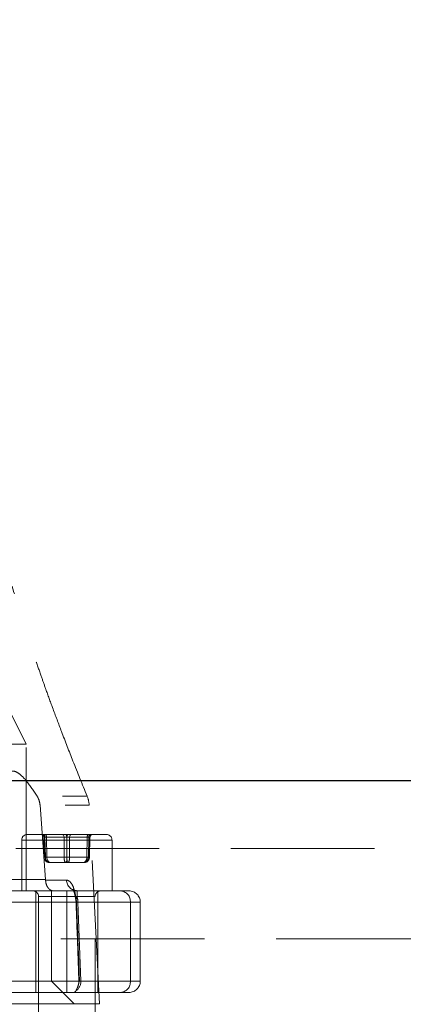
# Model space of a CAD drawing. Units: millimetres. Extents: x 80 to 8320, y 80 to 5860.
# Drawn here: x 1797 to 1865, y 1556 to 1730 of the extents above; entities that cross this region are included whole.
import ezdxf

# ---------------------------------------------------------------- set-up
doc = ezdxf.new("R2010")
doc.units = ezdxf.units.MM
doc.header["$LTSCALE"] = 20
doc.linetypes.add('SLD-Dashed', pattern=[1.905, 1.27, -0.635])
doc.linetypes.add('SLD-Solid', pattern=[0])
doc.layers.add('FORMAT', color=7, linetype='SLD-Solid')
doc.styles.add('SLDTEXTSTYLE0', font='GOTHIC.TTF', dxfattribs={"width": 0.913})
doc.dimstyles.new('SLDDIMSTYLE0', dxfattribs={"dimtxt": 70, "dimasz": 71.12, "dimexe": 0, "dimexo": 0.0625, "dimgap": 17.5, "dimtad": 1, "dimdec": 0, "dimrnd": 1e-09, "dimzin": 12, "dimdsep": 46, "dimtxsty": 'SLDTEXTSTYLE0', "dimsah": 1, "dimcen": 0.09, "dimadec": 0, "dimazin": 3, "dimtfac": 1, "dimtdec": 0, "dimtofl": 0, "dimtmove": 0, "dimatfit": 3, "dimfxl": 1, "dimfrac": 2, "dimtolj": 1, "dimtzin": 12, "dimarcsym": 0})

# ---------------------------------------------------------------- blocks, each defined once
blk = doc.blocks.new('_D')
at = {"layer": 'FORMAT', "color": 7}
for p, q in [((1492.31, 2397.54), (1082.31, 2397.54)), ((1102.31, 2397.54), (1102.31, 1335.54)), ((1881.74, 1335.54), (1082.31, 1335.54))]:
    blk.add_line(p, q, dxfattribs=at)
for points in [[(1102.31, 2397.54), (1094.69, 2326.42), (1109.93, 2326.42)], [(1102.31, 1335.54), (1109.93, 1406.66), (1094.69, 1406.66)]]:
    blk.add_solid(points, dxfattribs=at)
at = {"layer": 'FORMAT', "color": 7, "insert": (1012.89, 1857.28), "char_height": 70, "attachment_point": 1, "rotation": 90, "style": 'SLDTEXTSTYLE0'}
blk.add_mtext('1062', dxfattribs=at)

msp = doc.modelspace()

# ---------------------------------------------------------------- linework, layer by layer
at = {"color": 7, "linetype": 'SLD-Dashed', "lineweight": 18}
for p, q in [((1797.81, 1602.04), (1791.81, 1614.04)), ((1797.81, 1602.04), (1646.81, 1602.04)), ((1797.81, 1576.04), (1797.81, 1602.04)), ((1728.02, 1592.85), (1808.59, 1592.85)), ((1728.53, 1591.22), (1808.96, 1591.22)), ((1800.27, 1591.22), (1801.23, 1578.04)), ((1810.81, 1556.04), (1808.96, 1591.22)), ((1812.98, 1585.04), (1797.01, 1585.04)), ((1797.01, 1585.04), (1797.01, 1576.04)), ((1798.01, 1586.04), (1807.69, 1586.04)), ((1800.92, 1585.54), (1801.14, 1585.54)), ((1800.98, 1582.02), (1800.92, 1585.54)), ((1800.92, 1585.54), (1800.98, 1582.02)), ((1801.14, 1585.54), (1801.19, 1582.02)), ((1801.14, 1585.54), (1801.21, 1582.02)), ((1804.52, 1585.54), (1801.14, 1585.54)), ((1801.41, 1585.54), (1805, 1585.54)), ((1801.47, 1582.02), (1801.41, 1585.54)), ((1804.52, 1582.02), (1804.52, 1585.54)), ((1805, 1585.54), (1805, 1582.02)), ((1805.02, 1585.54), (1805.02, 1582.02)), ((1808.62, 1585.54), (1805.02, 1585.54)), ((1805.5, 1585.54), (1808.88, 1585.54)), ((1805.5, 1582.02), (1805.5, 1585.54)), ((1807.69, 1586.04), (1812.01, 1586.04)), ((1808.56, 1582.02), (1808.62, 1585.54)), ((1808.88, 1585.54), (1808.82, 1582.02)), ((1808.89, 1585.54), (1808.83, 1582.02)), ((1809.11, 1585.54), (1808.89, 1585.54)), ((1809.04, 1582.02), (1809.11, 1585.54)), ((1809.04, 1582.02), (1809.11, 1585.54)), ((1813.01, 1576.04), (1813.01, 1585.04)), ((2164.28, 1583.54), (1345.36, 1583.54)), ((1801.19, 1582.02), (1800.98, 1582.02)), ((1800.98, 1582.02), (1800.98, 1582.02)), ((1801.21, 1582.02), (1804.52, 1582.02)), ((1805, 1582.02), (1801.47, 1582.02)), ((1801.99, 1581.04), (1802.18, 1581.04)), ((1802.18, 1581.04), (1805.2, 1581.04)), ((1805.02, 1582.02), (1808.56, 1582.02)), ((1805.2, 1581.04), (1808.03, 1581.04)), ((1808.82, 1582.02), (1805.5, 1582.02)), ((1808.83, 1582.02), (1809.04, 1582.02)), ((1809.04, 1582.02), (1809.04, 1582.02)), ((1801.23, 1578.04), (1794.01, 1578.04)), ((1801.24, 1577.93), (1801.23, 1578.04)), ((1804.96, 1577.93), (1801.24, 1577.93)), ((1802.31, 1576.04), (1739.53, 1576.04)), ((1799.51, 1576.04), (1799.51, 1558.04)), ((1802.31, 1576.04), (1802.67, 1576.04)), ((1802.31, 1560.04), (1802.31, 1576.04)), ((1802.67, 1576.04), (1806.84, 1576.04)), ((1805.01, 1574.04), (1805.01, 1576.04)), ((1806.84, 1576.04), (1814.54, 1576.04)), ((1810.51, 1558.04), (1810.51, 1576.04)), ((1814.54, 1576.04), (1816.01, 1576.04)), ((1786.42, 1574.04), (1805.01, 1574.04)), ((1800.01, 1575.04), (1800.01, 1542.04)), ((1809.99, 1575.04), (1800.02, 1575.04)), ((1805.01, 1574.04), (1818.01, 1574.04)), ((1805.01, 1574.04), (1805.01, 1560.04)), ((1806.97, 1574.04), (1807.49, 1560.04)), ((1816.27, 1574.04), (1806.97, 1574.04)), ((1810.01, 1542.04), (1810.01, 1575.04)), ((1816.27, 1574.04), (1816.27, 1560.04)), ((1818.01, 1560.04), (1818.01, 1574.04)), ((1346.76, 1567.54), (2397.86, 1567.54)), ((1802.31, 1560.04), (1642.31, 1560.04)), ((1806.31, 1556.04), (1802.31, 1560.04)), ((1805.01, 1560.04), (1802.31, 1560.04)), ((1805.01, 1560.04), (1818.01, 1560.04)), ((1805.01, 1558.04), (1805.01, 1560.04)), ((1807.49, 1560.04), (1816.27, 1560.04)), ((1806.21, 1558.04), (1788.35, 1558.04)), ((1814.54, 1558.04), (1806.21, 1558.04)), ((1816.01, 1558.04), (1814.54, 1558.04)), ((1633.81, 1556.04), (1810.81, 1556.04))]:
    msp.add_line(p, q, dxfattribs=at)
at = {"color": 7, "linetype": 'SLD-Solid', "lineweight": 25}
msp.add_line((2171.51, 1595.54), (1332.31, 1595.54), dxfattribs=at)
at = {"color": 7, "linetype": 'SLD-Dashed', "lineweight": 18, "flags": 128}
for points in [[(1800.87, 1586.04), (1800.92, 1586.03), (1800.97, 1586), (1801.02, 1585.95), (1801.06, 1585.89), (1801.1, 1585.82), (1801.12, 1585.73), (1801.14, 1585.64), (1801.14, 1585.54)], [(1801.41, 1585.54), (1801.4, 1585.64), (1801.39, 1585.73), (1801.37, 1585.82), (1801.34, 1585.89), (1801.31, 1585.95), (1801.27, 1586), (1801.23, 1586.03), (1801.18, 1586.04)], [(1804.25, 1586.04), (1804.3, 1586.03), (1804.35, 1586), (1804.4, 1585.95), (1804.44, 1585.89), (1804.47, 1585.82), (1804.5, 1585.73), (1804.51, 1585.64), (1804.52, 1585.54)], [(1805, 1585.54), (1805, 1585.64), (1804.99, 1585.73), (1804.96, 1585.82), (1804.94, 1585.89), (1804.9, 1585.95), (1804.86, 1586), (1804.82, 1586.03), (1804.78, 1586.04)], [(1805.25, 1586.04), (1805.2, 1586.03), (1805.16, 1586), (1805.12, 1585.95), (1805.09, 1585.89), (1805.06, 1585.82), (1805.04, 1585.73), (1805.02, 1585.64), (1805.02, 1585.54)], [(1805.5, 1585.54), (1805.51, 1585.64), (1805.53, 1585.73), (1805.55, 1585.82), (1805.58, 1585.89), (1805.63, 1585.95), (1805.67, 1586), (1805.72, 1586.03), (1805.78, 1586.04)], [(1808.84, 1586.04), (1808.8, 1586.03), (1808.76, 1586), (1808.72, 1585.95), (1808.68, 1585.89), (1808.65, 1585.82), (1808.63, 1585.73), (1808.62, 1585.64), (1808.62, 1585.54)], [(1808.88, 1585.54), (1808.89, 1585.64), (1808.9, 1585.73), (1808.93, 1585.82), (1808.96, 1585.89), (1809, 1585.95), (1809.05, 1586), (1809.1, 1586.03), (1809.15, 1586.04)]]:
    msp.add_lwpolyline(points, dxfattribs=at)
at = {"color": 7, "linetype": 'SLD-Dashed', "lineweight": 18}
for centre, radius, start, end in [((1803.97, 1590.95), 5, 3, 22.347), ((1798.01, 1585.04), 1, 90, 180), ((1800.42, 1585.54), 0.5, 0.9569, 89.9588), ((1800.64, 1585.54), 0.5, 0.9569, 89.9588), ((1809.39, 1585.54), 0.5, 90.0412, 179.0431), ((1809.61, 1585.54), 0.5, 90.0412, 179.0431), ((1812.01, 1585.04), 1, 0, 90), ((1801.09, 1586.24), 4.23, 268.5283, 271.6031), ((1801.33, 1587.87), 5.86, 268.664, 271.336), ((1804.77, 1604.82), 22.8, 269.3727, 270.6273), ((1805.25, 1604.82), 22.8, 269.3727, 270.6273), ((1808.69, 1587.87), 5.86, 268.664, 271.336), ((1808.94, 1586.24), 4.23, 268.3969, 271.4717), ((1806.9, 1577.98), 1.94, 181.3498, 268.4801), ((1799.01, 1575.04), 1, 0, 90), ((1811.01, 1575.04), 1, 90, 180), ((1814.39, 1574.16), 1.88, 356.1887, 85.5981), ((1816.01, 1574.04), 2, 0, 90), ((1806.98, 1575.34), 0.522, 157.9217, 253.4572), ((1804.64, 1574.04), 2, 1.8492, 8.6602), ((1804.71, 1574.04), 2.27, 359.9147, 20.6212), ((1805.42, 1559.99), 2.07, 305.0988, 1.3341), ((1805.15, 1560.04), 2, 344.9324, 2.0189), ((1814.39, 1559.91), 1.88, 274.4019, 3.8113), ((1816.01, 1560.04), 2, 270, 0)]:
    msp.add_arc(centre, radius, start, end, dxfattribs=at)
for centre, major_axis, ratio, start_param, end_param in [((1801.42, 1585.54), (0.5, -0.009), 0.009103, 2.149109, 3.196131), ((1801.63, 1585.54), (0.5, -0.008), 0.010994, 2.04073, 3.087752), ((1804.79, 1585.54), (0.5, -0.001), 0.020122, 1.101557, 2.148579), ((1805.23, 1585.54), (0.5, 0.001), 0.020122, 0.993014, 2.040035), ((1808.39, 1585.54), (0.5, 0.008), 0.010994, 0.053841, 1.100862), ((1808.61, 1585.54), (0.5, 0.009), 0.009103, 6.228647, 7.275669), ((1801.99, 1582.04), (1.01, 0), 0.986024, 3.159046, 4.712389), ((1802.18, 1582.04), (0, 1), 0.982887, 1.58825, 3.141593), ((1801.99, 1582.04), (0, 1), 0.788006, 1.58825, 3.141593), ((1802.18, 1582.04), (0, 1), 0.70979, 1.58825, 3.141593), ((1804.83, 1582.04), (0, 1), 0.304384, 1.58825, 3.141593), ((1804.83, 1582.04), (0, 1), 0.194881, 3.141593, 4.694936), ((1805.2, 1582.04), (0, 1), 0.194881, 1.58825, 3.141593), ((1805.2, 1582.04), (0, 1), 0.304384, 3.141593, 4.694936), ((1807.85, 1582.04), (0, 1), 0.982887, 3.141593, 4.694936), ((1807.85, 1582.04), (0, 1), 0.70979, 3.141593, 4.694936), ((1808.03, 1582.04), (0, 1), 0.788006, 3.141593, 4.694936), ((1808.03, 1582.04), (1.01, 0), 0.986024, 4.712389, 6.265732)]:
    msp.add_ellipse(centre, major_axis=major_axis, ratio=ratio, start_param=start_param, end_param=end_param, dxfattribs=at)
for points, knots in [([(1808.59, 1592.85), (1807.76, 1594.91), (1806.21, 1598.7), (1804.19, 1603.93), (1802.59, 1608.18), (1801.4, 1611.46), (1800.39, 1614.31), (1799.36, 1617.28), (1798.14, 1620.92), (1796.74, 1625.24), (1795.81, 1628.36), (1795.31, 1630.04)], [0, 0, 0, 0, 0.169052, 0.310731, 0.42549, 0.513657, 0.575798, 0.655174, 0.752483, 0.867505, 1, 1, 1, 1]), ([(1799.73, 1592.85), (1799.13, 1593.77), (1798.19, 1595.2), (1796.87, 1596.62), (1795.92, 1597.26), (1795.18, 1597.3), (1794.58, 1596.79), (1794.21, 1595.76), (1794.03, 1594.47), (1794.02, 1593.57), (1794.02, 1593.17)], [0, 0, 0, 0, 0.229479, 0.358411, 0.456633, 0.555695, 0.63931, 0.775688, 0.900978, 1, 1, 1, 1]), ([(1800.27, 1591.22), (1800.21, 1591.58), (1800.12, 1592.17), (1799.83, 1592.67), (1799.73, 1592.85)], [0, 0, 0, 0, 0.626374, 1, 1, 1, 1]), ([(1801.24, 1577.93), (1801.26, 1577.72), (1801.31, 1577.3), (1801.55, 1576.74), (1801.9, 1576.31), (1802.29, 1576.08), (1802.55, 1576.04), (1802.66, 1576.04), (1802.67, 1576.04)], [0, 0, 0, 0, 0.2013161, 0.4023778, 0.6102978, 0.8336145, 0.9967489, 1, 1, 1, 1]), ([(1806.49, 1575.53), (1806.4, 1575.91), (1806.19, 1576.76), (1805.71, 1577.59), (1805.27, 1577.91), (1805.01, 1577.93), (1804.96, 1577.93)], [0, 0, 0, 0, 0.249766, 0.559697, 0.906761, 1, 1, 1, 1]), ([(1806.78, 1576.07), (1806.64, 1576.08), (1806.34, 1576.1), (1806.08, 1576.31), (1806.07, 1576.35), (1806.2, 1576.11), (1806.35, 1575.72), (1806.43, 1575.34), (1806.45, 1575.23)], [0, 0, 0, 0, 0.161291, 0.3595, 0.548314, 0.730766, 0.916688, 1, 1, 1, 1]), ([(1806.84, 1576.04), (1806.84, 1575.99), (1806.84, 1575.92), (1806.82, 1575.49), (1806.83, 1575.03), (1806.83, 1574.84)], [0, 0, 0, 0, 0.472232, 0.782412, 1, 1, 1, 1]), ([(1806.43, 1575.36), (1806.45, 1575.25), (1806.52, 1574.93), (1806.57, 1574.58), (1806.61, 1574.35)], [0, 0, 0, 0, 0.33219, 1, 1, 1, 1]), ([(1806.72, 1574.14), (1806.72, 1574.14), (1806.71, 1574.21), (1806.69, 1574.34), (1806.62, 1574.81), (1806.55, 1575.2), (1806.49, 1575.53)], [0, 0, 0, 0, 0.008335, 0.140031, 0.269601, 1, 1, 1, 1]), ([(1806.83, 1574.84), (1806.71, 1574.66), (1806.56, 1574.44), (1806.64, 1574.24), (1806.69, 1574.17), (1806.72, 1574.14), (1806.72, 1574.14)], [0, 0, 0, 0, 0.681721, 0.83294, 0.994836, 1, 1, 1, 1]), ([(1806.97, 1574.04), (1806.84, 1574.06), (1806.59, 1574.09), (1806.63, 1574.12), (1806.71, 1574.14), (1806.72, 1574.14)], [0, 0, 0, 0, 0.498647, 0.925043, 1, 1, 1, 1]), ([(1806.63, 1574.11), (1806.69, 1572.55), (1806.87, 1567.89), (1807.03, 1563.22), (1807.14, 1560.11)], [0, 0, 0, 0, 0.333164, 1, 1, 1, 1]), ([(1807.24, 1560.14), (1807.21, 1561.1), (1807.03, 1565.77), (1806.86, 1570.43), (1806.72, 1574.14)], [0, 0, 0, 0, 0.205881, 1, 1, 1, 1]), ([(1806.61, 1558.3), (1806.74, 1558.57), (1806.96, 1559.02), (1807.14, 1559.74), (1807.22, 1560.07), (1807.24, 1560.14), (1807.24, 1560.14)], [0, 0, 0, 0, 0.533039, 0.901551, 0.996858, 1, 1, 1, 1]), ([(1807.24, 1560.14), (1807.23, 1560.14), (1807.14, 1560.12), (1807.1, 1560.09), (1807.35, 1560.06), (1807.49, 1560.04)], [0, 0, 0, 0, 0.079191, 0.501376, 1, 1, 1, 1]), ([(1806.21, 1558.04), (1806.31, 1558.06), (1806.46, 1558.09), (1806.58, 1558.25), (1806.61, 1558.3)], [0, 0, 0, 0, 0.736949, 1, 1, 1, 1])]:
    msp.add_open_spline(points, degree=3, knots=knots, dxfattribs=at)

# ---------------------------------------------------------------- dimensions: what is measured, and where the dimension line sits
at = {"layer": 'FORMAT', "color": 7}
dim = msp.add_linear_dim(base=(1102.31, 1335.54), p1=(1512.31, 2397.54), p2=(1901.74, 1335.54), angle=90, dimstyle='SLDDIMSTYLE0', dxfattribs=at)
dim.commit()
dim.dimension.update_dxf_attribs({"geometry": '_D', "text_midpoint": (1102.31, 1960.73), "dimtype": 160})

doc.saveas('drawing.dxf')
